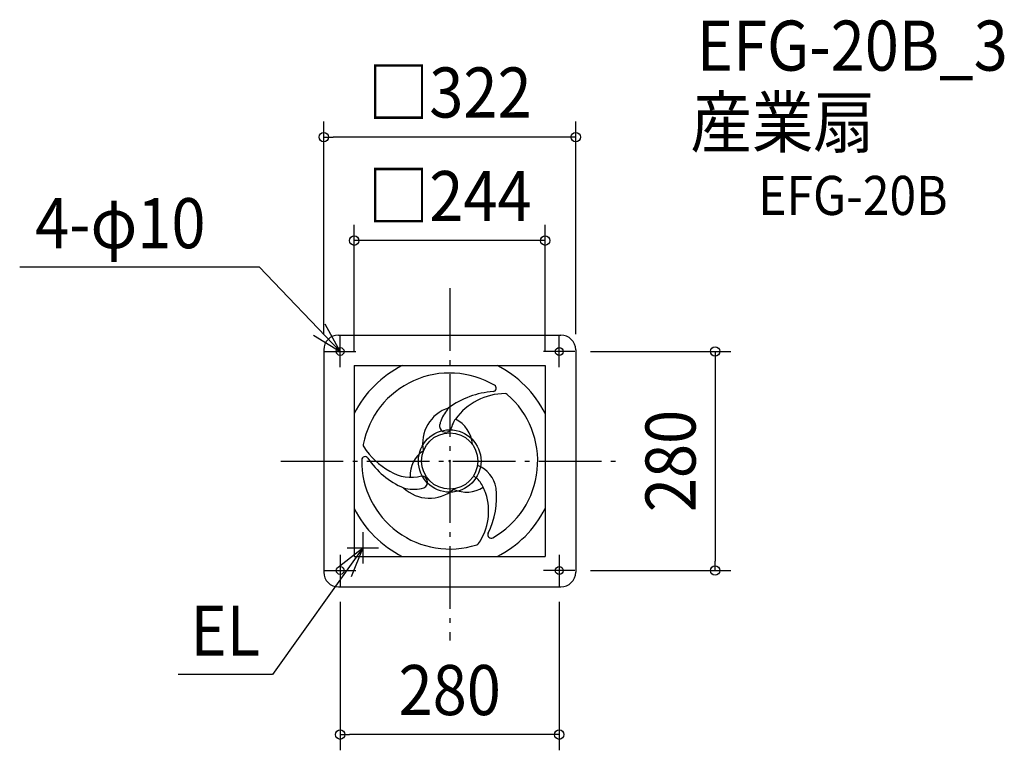
# Model space of a CAD drawing. Extents: x -550 to 709, y -370 to 564.
import ezdxf
from ezdxf.enums import TextEntityAlignment as Align

# ---------------------------------------------------------------- set-up
doc = ezdxf.new("R2010")
doc.units = 0
doc.header["$LTSCALE"] = 20
doc.header["$PDMODE"] = 3
doc.header["$PDSIZE"] = -2
doc.linetypes.add('DASHDOT', pattern=[5.5, 4, -0.6, 0.3, -0.6])
for name, color, linetype in [('ARRANGE', 1, 'CONTINUOUS'), ('BASIS', 6, 'DASHDOT'), ('DETAIL', 5, 'CONTINUOUS'), ('ETC', 61, 'CONTINUOUS'), ('FIX', 11, 'CONTINUOUS'), ('NOTE', 4, 'CONTINUOUS'), ('OUTLINE', 3, 'CONTINUOUS'), ('SIZE', 30, 'CONTINUOUS')]:
    doc.layers.add(name, color=color, linetype=linetype)
doc.styles.get("Standard").update_dxf_attribs({"font": 'SIMPLEX.shx', "width": 0.9, "height": 64, "bigfont": 'BIGFONT.shx'})

msp = doc.modelspace()

# ---------------------------------------------------------------- linework, layer by layer
at = {"layer": 'ARRANGE', "color": 1, "linetype": 'CONTINUOUS'}
msp.add_circle((0, 0), 40, dxfattribs=at)
msp.add_point((0, 0), dxfattribs=at)
at = {"layer": 'BASIS', "color": 6, "linetype": 'DASHDOT'}
for p, q in [((0, 221), (0, -229.6)), ((-216, 0), (216.3, 0))]:
    msp.add_line(p, q, dxfattribs=at)
at = {"layer": 'DETAIL', "color": 5, "linetype": 'CONTINUOUS'}
for p, q in [((-142, 161), (142, 161)), ((-161, 142), (-161, -142)), ((161, 142), (161, -142)), ((-122, 122), (122, 122)), ((-122, 122), (-122, -122)), ((122, 122), (122, -122)), ((1.3, 40.1), (-1.3, 37.7)), ((-122, -122), (122, -122)), ((-142, -161), (142, -161))]:
    msp.add_line(p, q, dxfattribs=at)
for centre, radius in [((-140, 140), 5), ((140, 140), 5), ((0, 0), 36), ((-140, -140), 5), ((140, -140), 5)]:
    msp.add_circle(centre, radius, dxfattribs=at)
for centre, radius, start, end in [((-142, 142), 19, 90, 180), ((142, 142), 19, 0, 90), ((0, 0), 136.2, 116.4244, 153.5756), ((0, 0), 136.2, 26.4244, 63.5756), ((0, 0), 112.5, 59.3379, 169.15), ((62.9, -19.2), 108.2, 93.9583, 126.4247), ((55.2, 93.1), 4.3, 273.9583, 59.3379), ((70.8, 7.9), 78.2, 90.0147, 144.2244), ((0, 0), 112.5, 299.3373, 49.1457), ((74.6, -4.7), 90.9, 92.4831, 92.5257), ((70.8, 81.8), 4.3, 49.1457, 90.0147), ((13, 22.5), 47.6, 107.4576, 191.7002), ((50.9, 24.5), 67.9, 140.1755, 155.9368), ((34.4, 34.9), 48.6, 159.2352, 166.131), ((29.4, 36.1), 28, 149.1698, 168.117), ((58.8, 18.5), 62.3, 145.6421, 149.1496), ((-10.6, 18.3), 39.7, 4.5338, 63.0478), ((-5.3, 44.7), 7.79, 166.131, 242.826), ((-4.9, 47.2), 10.2, 247.6297, 290.7729), ((-4, 43.1), 6.06, 330.7714, 348.117), ((-106.3, 20.4), 4.3, 169.15, 212.5016), ((-33.7, 66.5), 90.2, 212.4443, 241.6412), ((-14.4, -17.9), 36.2, 121.9715, 183.6952), ((-108.2, 1.3), 4.3, 33.428, 179.3373), ((0, 0), 112.5, 179.3373, 287.8838), ((-19.1, 60.1), 102.5, 213.428, 247.0997), ((20.8, -41.7), 39.2, 10.503, 67.2494), ((-49.5, 29.5), 50.3, 237.4486, 285.6761), ((-36.2, -27), 7.98, 272.3108, 87.6892), ((16.5, -43.5), 28, 29.1698, 60.1995), ((-46.1, 11.6), 47.7, 253.9778, 282.3818), ((-26, 0), 47.6, 226.1455, 310.5603), ((21.6, 0), 39.8, 245.2801, 302.4198), ((-13.4, -60.2), 62.3, 21.5373, 29.1496), ((-13.4, -60.2), 62.3, 17.4618, 21.5373), ((-42.5, -46.6), 102.5, 333.428, 6.6963), ((-23.4, -64), 73.1, 325.492, 17.9789), ((0, 0), 136.2, 206.4244, 243.5756), ((0, 0), 136.2, 296.4244, 333.5756), ((53, -94.3), 4.3, 153.428, 299.3373), ((33.2, -103), 4.3, 287.8838, 325.492), ((-142, -142), 19, 180, 270), ((142, -142), 19, 270, 0)]:
    msp.add_arc(centre, radius, start, end, dxfattribs=at)
at = {"layer": 'FIX', "color": 11, "linetype": 'CONTINUOUS'}
for centre in [(-140, 140), (140, 140), (-140, -140), (140, -140)]:
    msp.add_circle(centre, 5, dxfattribs=at)
at = {"layer": 'NOTE', "color": 4, "linetype": 'CONTINUOUS'}
for p, q in [((-549.6, 248.2), (-243.4, 248.2)), ((-140, 140), (-243.4, 248.2)), ((-140, 140), (-159.2, 175.1)), ((-174.2, 160.8), (-140, 140)), ((-140, 120), (-140, 160)), ((140, 120), (140, 160)), ((-160, 140), (-120, 140)), ((160, 140), (120, 140)), ((-111, -91), (-111, -131)), ((-111, -111), (-226.7, -272.9)), ((-142.5, -135.6), (-111, -111)), ((-131, -111), (-91, -111)), ((-111, -111), (-126, -148.1)), ((-140, -120), (-140, -160)), ((140, -120), (140, -160)), ((-160, -140), (-120, -140)), ((160, -140), (120, -140)), ((-226.7, -272.9), (-347.1, -272.9))]:
    msp.add_line(p, q, dxfattribs=at)
at = {"layer": 'OUTLINE', "color": 3, "linetype": 'CONTINUOUS'}
for p, q in [((-142, 161), (142, 161)), ((-161, 142), (-161, -142)), ((161, 142), (161, -142)), ((-142, -161), (142, -161))]:
    msp.add_line(p, q, dxfattribs=at)
for centre, start, end in [((-142, 142), 90, 180), ((142, 142), 0, 90), ((-142, -142), 180, 270), ((142, -142), 270, 0)]:
    msp.add_arc(centre, 19, start, end, dxfattribs=at)
at = {"layer": 'SIZE', "color": 30, "linetype": 'CONTINUOUS'}
for p, q in [((-161, 162), (-161, 434.1)), ((161, 162), (161, 434.1)), ((-161, 414.1), (-149, 414.1)), ((149, 414.1), (-149, 414.1)), ((161, 414.1), (149, 414.1)), ((-122, 140), (-122, 301.7)), ((122, 140), (122, 301.7)), ((122, 281.7), (-122, 281.7)), ((180, 140), (359.2, 140)), ((339.2, 140), (339.2, 128)), ((339.2, 128), (339.2, -128)), ((339.2, -140), (339.2, -128)), ((180, -140), (359.2, -140)), ((-140, -180), (-140, -369.8)), ((140, -180), (140, -369.8)), ((-140, -349.8), (-128, -349.8)), ((128, -349.8), (-128, -349.8)), ((140, -349.8), (128, -349.8))]:
    msp.add_line(p, q, dxfattribs=at)
for centre in [(-161, 414.1), (161, 414.1), (-122, 281.7), (122, 281.7), (339.2, 140), (339.2, -140), (-140, -349.8), (140, -349.8)]:
    msp.add_circle(centre, 6, dxfattribs=at)

# ---------------------------------------------------------------- texts
at = {"layer": 'ETC', "color": 61, "linetype": 'CONTINUOUS', "width": 0.9}
for s, height, p in [('EFG-20B_3', 64, (315.8, 499)), ('産業扇', 64, (307.7, 401)), ('EFG-20B', 50, (394.3, 314.5))]:
    msp.add_text(s, height=height, dxfattribs=at).set_placement(p)
at = {"layer": 'NOTE', "color": 4, "linetype": 'CONTINUOUS', "width": 0.9}
for s, p in [('4-φ10', (-529.9, 272)), ('EL', (-331.4, -249))]:
    msp.add_text(s, height=64, dxfattribs=at).set_placement(p)
at = {"layer": 'SIZE', "color": 30, "linetype": 'CONTINUOUS', "width": 0.9}
for s, p in [('□322', (0, 439.1)), ('□244', (0, 306.7)), ('280', (0, -324.8))]:
    msp.add_text(s, height=64, dxfattribs=at).set_placement(p, align=Align.CENTER)
msp.add_text('280', height=64, rotation=90, dxfattribs=at).set_placement((314.2, 0), align=Align.CENTER)

doc.saveas('drawing.dxf')
